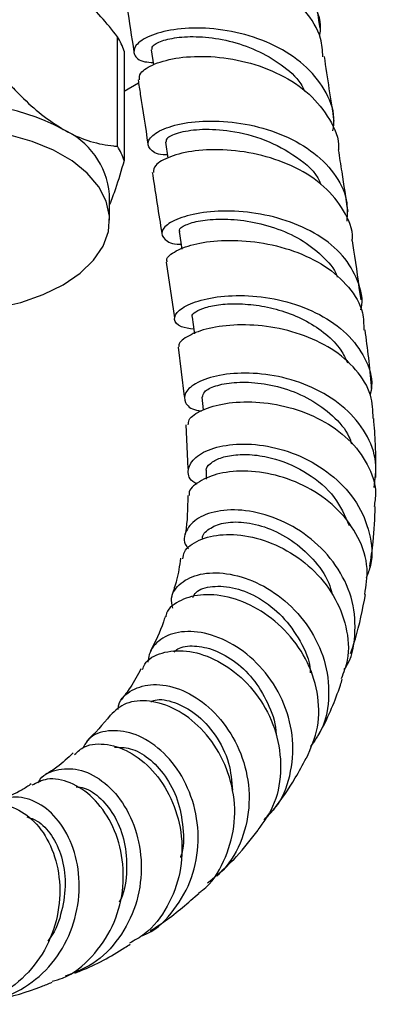
# Model space of a CAD drawing. Units: millimetres. Extents: x 3 to 2496, y 5 to 2495.
# Drawn here: x 250 to 281, y 417 to 501 of the extents above; entities that cross this region are included whole.
import ezdxf

# ---------------------------------------------------------------- set-up
doc = ezdxf.new("R2010")
doc.units = ezdxf.units.MM

msp = doc.modelspace()

# ---------------------------------------------------------------- linework, layer by layer
at = {"color": 7, "linetype": 'Continuous', "lineweight": 25}
for p, q in [((258.625, 490.445), (258.625, 499.754)), ((259.188, 498.541), (259.188, 489.232)), ((261.506, 498.655), (261.7, 497.378)), ((259.188, 495.134), (260.42, 495.845)), ((262.708, 490.8), (262.919, 489.43)), ((257.956, 484.174), (257.956, 486.379)), ((263.88, 483.187), (264.107, 481.71)), ((262.768, 480.595), (263.484, 475.846)), ((263.79, 473.373), (264.306, 469.153)), ((265.821, 469.109), (265.911, 468.018)), ((264.458, 466.75), (264.63, 463.033)), ((266.182, 462.808), (266.173, 462.141))]:
    msp.add_line(p, q, dxfattribs=at)
at = {"color": 7, "linetype": 'Continuous', "lineweight": 25, "flags": 128}
for points in [[(254.002, 478.663), (255.443, 479.645), (256.584, 480.751), (257.395, 481.95), (257.853, 483.21), (257.945, 484.496), (257.669, 485.773), (257.033, 487.007), (256.053, 488.163), (254.758, 489.211), (253.181, 490.121), (251.367, 490.869), (249.364, 491.434)], [(248.308, 476.704), (250.385, 477.172), (252.301, 477.831), (254.002, 478.663)], [(264.98, 475.921), (265.151, 474.674), (265.177, 474.487)]]:
    msp.add_lwpolyline(points, dxfattribs=at)
at = {"color": 7, "linetype": 'Continuous', "lineweight": 25}
for centre, radius, start, end in [((253.455, 496.617), 6.048, 18.55113, 31.24579), ((244.479, 473.484), 20.723, 62.64283, 99.7711), ((251.171, 485.684), 6.821, 5.8452, 65.47494), ((253.455, 487.308), 6.048, 18.55113, 31.24579)]:
    msp.add_arc(centre, radius, start, end, dxfattribs=at)
for points, knots in [([(260.46, 505.621), (260.202, 505.642), (259.317, 505.714), (258.719, 506.313), (258.85, 507.152), (260.084, 507.989), (262.214, 508.553), (264.991, 508.659), (268.065, 508.17), (271.043, 507.032), (273.58, 505.278), (275.256, 503.015), (276.011, 501.089), (275.853, 499.99), (275.823, 499.781)], [0, 0, 0, 0, 0.038885, 0.133227, 0.227531, 0.32178, 0.415956, 0.510035, 0.603987, 0.697787, 0.791413, 0.884851, 0.978096, 1, 1, 1, 1]), ([(276.124, 498.062), (276.088, 498.585), (275.992, 499.993), (274.682, 502.061), (272.474, 504.034), (269.627, 505.421), (266.55, 506.166), (263.622, 506.288), (261.178, 505.886), (259.648, 505.155), (259.004, 504.494), (259.195, 504.224), (259.218, 504.192)], [0, 0, 0, 0, 0.067445, 0.181652, 0.296049, 0.410609, 0.525296, 0.640077, 0.754925, 0.869823, 0.984761, 1, 1, 1, 1]), ([(275.888, 500.487), (275.756, 501.352), (275.463, 503.272), (275.184, 505.155), (275.031, 506.191)], [0, 0, 0, 0, 0.450067, 1, 1, 1, 1]), ([(259.161, 504.179), (259.254, 503.553), (259.533, 501.666), (259.825, 499.755), (260.02, 498.478)], [0, 0, 0, 0, 0.331738, 1, 1, 1, 1]), ([(258.625, 499.754), (258.165, 500.343), (257.234, 501.534), (256.195, 502.515), (255.67, 503.011)], [0, 0, 0, 0, 0.494311, 1, 1, 1, 1]), ([(276.981, 491.758), (277.027, 492.121), (277.18, 493.342), (276.353, 495.331), (274.607, 497.467), (272.06, 499.107), (269.096, 500.151), (266.059, 500.577), (263.328, 500.438), (261.244, 499.867), (260.047, 499.042), (259.941, 498.227), (260.545, 497.651), (261.42, 497.587), (261.671, 497.569)], [0, 0, 0, 0, 0.038649, 0.130154, 0.221861, 0.313789, 0.405948, 0.498326, 0.590905, 0.683659, 0.776549, 0.869545, 0.962619, 1, 1, 1, 1]), ([(261.591, 498.672), (261.576, 498.767), (261.537, 499.008), (262.331, 499.44), (263.799, 499.764), (265.813, 499.813), (268.121, 499.469), (270.49, 498.689), (272.603, 497.442), (274.036, 496.208), (274.477, 495.337), (274.587, 495.118)], [0, 0, 0, 0, 0.081998, 0.207511, 0.332965, 0.458336, 0.583596, 0.708667, 0.833565, 0.958215, 1, 1, 1, 1]), ([(260.487, 496.104), (260.485, 496.294), (260.482, 496.75), (261.685, 497.495), (263.771, 498.049), (266.531, 498.168), (269.58, 497.715), (272.544, 496.638), (275.09, 494.962), (276.76, 492.787), (277.54, 491.089), (277.444, 490.185), (277.439, 490.143)], [0, 0, 0, 0, 0.0820995, 0.1963516, 0.3105464, 0.4247037, 0.5388255, 0.6528962, 0.7668909, 0.8807756, 0.9945051, 1, 1, 1, 1]), ([(277.09, 492.592), (276.949, 493.507), (276.665, 495.358), (276.392, 497.166), (276.253, 498.08)], [0, 0, 0, 0, 0.494358, 1, 1, 1, 1]), ([(260.382, 496.094), (260.444, 495.688), (260.717, 493.885), (261.001, 492.054), (261.22, 490.635)], [0, 0, 0, 0, 0.2251884, 1, 1, 1, 1]), ([(249.379, 495.783), (249.72, 495.424), (250.618, 494.479), (252.159, 493.078), (253.382, 492.289), (254.002, 491.889)], [0, 0, 0, 0, 0.231722, 0.610628, 1, 1, 1, 1]), ([(262.876, 489.714), (262.751, 489.716), (261.962, 489.727), (261.281, 490.205), (261.113, 490.952), (262.058, 491.781), (263.927, 492.419), (266.516, 492.685), (269.501, 492.434), (272.512, 491.592), (275.19, 490.162), (277.165, 488.22), (278.26, 486.12), (278.193, 484.684), (278.165, 484.076)], [0, 0, 0, 0, 0.017271, 0.109314, 0.201329, 0.293308, 0.385227, 0.477047, 0.568732, 0.660237, 0.751522, 0.842553, 0.933342, 1, 1, 1, 1]), ([(254.002, 491.889), (254.125, 491.82), (254.91, 491.378), (256.375, 490.785), (257.773, 490.516), (258.514, 490.454), (258.625, 490.445)], [0, 0, 0, 0, 0.0771754, 0.4933649, 0.923883, 1, 1, 1, 1]), ([(262.778, 490.814), (262.786, 490.936), (262.804, 491.222), (263.899, 491.689), (265.775, 491.957), (268.321, 491.825), (271.248, 491.098), (273.919, 489.605), (275.588, 488.204), (275.908, 487.283), (275.94, 487.19)], [0, 0, 0, 0, 0.103597, 0.241282, 0.378896, 0.516409, 0.672184, 0.827589, 0.982596, 1, 1, 1, 1]), ([(278.61, 482.412), (278.618, 482.475), (278.726, 483.362), (277.977, 485.006), (276.352, 487.091), (273.861, 488.708), (270.939, 489.76), (267.91, 490.217), (265.144, 490.124), (263.019, 489.606), (261.746, 488.884), (261.703, 488.427), (261.684, 488.229)], [0, 0, 0, 0, 0.008614, 0.121031, 0.233726, 0.346701, 0.459881, 0.573181, 0.686521, 0.799856, 0.913245, 1, 1, 1, 1]), ([(278.265, 484.908), (278.093, 486.033), (277.824, 487.8), (277.56, 489.519), (277.465, 490.144)], [0, 0, 0, 0, 0.6370152, 1, 1, 1, 1]), ([(259.188, 489.232), (258.946, 488.392), (258.549, 487.014), (258.123, 485.934), (257.956, 485.513)], [0, 0, 0, 0, 0.609522, 1, 1, 1, 1]), ([(261.592, 488.223), (261.604, 488.141), (261.866, 486.438), (262.135, 484.704), (262.392, 483.052)], [0, 0, 0, 0, 0.047638, 1, 1, 1, 1]), ([(279.347, 476.54), (279.356, 476.57), (279.601, 477.401), (279.164, 479.041), (277.951, 481.206), (275.776, 482.97), (273.04, 484.211), (270.035, 484.878), (267.137, 484.994), (264.691, 484.645), (262.997, 483.986), (262.231, 483.185), (262.579, 482.514), (263.287, 482.104), (264.007, 482.118), (264.044, 482.119)], [0, 0, 0, 0, 0.003407, 0.093095, 0.182889, 0.272754, 0.362651, 0.452608, 0.542651, 0.632778, 0.723097, 0.813627, 0.904315, 0.995058, 1, 1, 1, 1]), ([(263.96, 483.201), (263.93, 483.239), (263.805, 483.398), (264.36, 483.771), (265.576, 484.145), (267.439, 484.307), (269.661, 484.147), (272.021, 483.577), (274.278, 482.594), (276.077, 481.177), (277.135, 480.028), (277.331, 479.34), (277.342, 479.3)], [0, 0, 0, 0, 0.037451, 0.157211, 0.27688, 0.39644, 0.515872, 0.635203, 0.754428, 0.873602, 0.992702, 1, 1, 1, 1]), ([(262.871, 480.612), (262.845, 480.673), (262.724, 480.96), (263.529, 481.576), (265.239, 482.206), (267.756, 482.518), (270.678, 482.351), (273.672, 481.628), (276.379, 480.331), (278.42, 478.518), (279.583, 476.611), (279.602, 475.314), (279.609, 474.819)], [0, 0, 0, 0, 0.03032, 0.1432, 0.256019, 0.368814, 0.481512, 0.594069, 0.706472, 0.818757, 0.930932, 1, 1, 1, 1]), ([(279.375, 477.372), (279.177, 478.795), (278.94, 480.49), (278.686, 482.147), (278.645, 482.413)], [0, 0, 0, 0, 0.839608, 1, 1, 1, 1]), ([(265.122, 474.884), (264.736, 474.939), (263.8, 475.071), (263.335, 475.707), (263.728, 476.503), (265.131, 477.255), (267.342, 477.739), (270.105, 477.794), (273.085, 477.301), (275.914, 476.217), (278.274, 474.568), (279.79, 472.464), (280.427, 470.618), (280.205, 469.551), (280.153, 469.3)], [0, 0, 0, 0, 0.063695, 0.154627, 0.245428, 0.336113, 0.426708, 0.517289, 0.607928, 0.698706, 0.789644, 0.880741, 0.971946, 1, 1, 1, 1]), ([(265.017, 475.934), (265.003, 475.953), (264.906, 476.077), (265.239, 476.387), (266.052, 476.754), (267.358, 477.02), (269.021, 477.085), (270.908, 476.9), (272.875, 476.414), (274.767, 475.615), (276.417, 474.508), (277.626, 473.293), (278.047, 472.396), (278.218, 472.031)], [0, 0, 0, 0, 0.017658, 0.118898, 0.220102, 0.321289, 0.422495, 0.523788, 0.625162, 0.72671, 0.828386, 0.930255, 1, 1, 1, 1]), ([(280.409, 467.297), (280.382, 467.964), (280.323, 469.44), (279.037, 471.503), (276.944, 473.293), (274.243, 474.545), (271.294, 475.211), (268.455, 475.313), (266.038, 474.941), (264.462, 474.266), (263.744, 473.665), (263.864, 473.412), (263.876, 473.387)], [0, 0, 0, 0, 0.092511, 0.204624, 0.316441, 0.428117, 0.53977, 0.651535, 0.76346, 0.875607, 0.987998, 1, 1, 1, 1]), ([(280.276, 469.831), (280.271, 469.91), (280.16, 471.563), (279.933, 473.236), (279.717, 474.83)], [0, 0, 0, 0, 0.047673, 1, 1, 1, 1]), ([(280.477, 461.41), (280.576, 462.131), (280.793, 463.711), (279.889, 466.077), (278.112, 468.231), (275.602, 469.866), (272.712, 470.877), (269.796, 471.24), (267.222, 471.028), (265.312, 470.386), (264.274, 469.503), (264.298, 468.641), (264.876, 468.053), (265.63, 467.954), (265.771, 467.935)], [0, 0, 0, 0, 0.07682, 0.168292, 0.259629, 0.350726, 0.441483, 0.531868, 0.621874, 0.711551, 0.800963, 0.890222, 0.979428, 1, 1, 1, 1]), ([(265.871, 469.12), (265.892, 469.271), (265.938, 469.602), (266.908, 470.096), (268.487, 470.409), (270.549, 470.381), (272.825, 469.922), (275.079, 468.981), (276.993, 467.571), (278.209, 466.226), (278.5, 465.337), (278.568, 465.13)], [0, 0, 0, 0, 0.10206, 0.224008, 0.346104, 0.468412, 0.591142, 0.714325, 0.838074, 0.962333, 1, 1, 1, 1]), ([(264.657, 466.75), (264.659, 466.891), (264.665, 467.325), (265.753, 468.05), (267.726, 468.645), (270.354, 468.784), (273.24, 468.339), (276.036, 467.26), (278.411, 465.587), (280.013, 463.434), (280.744, 461.411), (280.548, 460.19), (280.486, 459.801)], [0, 0, 0, 0, 0.05461, 0.167451, 0.279851, 0.391783, 0.503302, 0.614491, 0.725535, 0.836625, 0.948034, 1, 1, 1, 1]), ([(280.623, 462.275), (280.631, 463.215), (280.644, 464.867), (280.507, 466.567), (280.448, 467.3)], [0, 0, 0, 0, 0.5688108, 1, 1, 1, 1]), ([(265.419, 461.708), (265.281, 461.782), (264.683, 462.107), (264.551, 462.97), (265.138, 464.014), (266.716, 464.845), (269.009, 465.217), (271.748, 464.973), (274.584, 464.029), (277.148, 462.394), (279.132, 460.169), (280.2, 457.556), (280.433, 455.301), (279.952, 454.094), (279.814, 453.748)], [0, 0, 0, 0, 0.02745, 0.119525, 0.211496, 0.303574, 0.395968, 0.488812, 0.582228, 0.676235, 0.770828, 0.865957, 0.961541, 1, 1, 1, 1]), ([(266.212, 462.822), (266.204, 462.845), (266.127, 463.056), (266.496, 463.481), (267.319, 463.964), (268.644, 464.243), (270.271, 464.242), (272.403, 463.828), (274.885, 462.723), (277.237, 460.744), (277.996, 459.023), (278.36, 458.199)], [0, 0, 0, 0, 0.012771, 0.116871, 0.221006, 0.32535, 0.430014, 0.535127, 0.693324, 0.853099, 1, 1, 1, 1]), ([(279.692, 452.32), (279.809, 453.06), (280.069, 454.693), (279.243, 457.22), (277.561, 459.555), (275.173, 461.355), (272.424, 462.483), (269.665, 462.912), (267.218, 462.692), (265.509, 461.965), (264.663, 461.211), (264.724, 460.797), (264.732, 460.737)], [0, 0, 0, 0, 0.093405, 0.206178, 0.31796, 0.428743, 0.538974, 0.649012, 0.759239, 0.869846, 0.98099, 1, 1, 1, 1]), ([(264.615, 460.74), (264.6, 459.635), (264.584, 458.469), (264.393, 457.466), (264.382, 457.412)], [0, 0, 0, 0, 0.946394, 1, 1, 1, 1]), ([(277.937, 445.943), (277.971, 445.989), (278.59, 446.811), (278.948, 448.845), (278.8, 451.741), (277.556, 454.535), (275.515, 456.878), (272.928, 458.567), (270.161, 459.476), (267.602, 459.589), (265.581, 459.007), (264.46, 457.934), (264.159, 456.881), (264.565, 456.333), (264.665, 456.197)], [0, 0, 0, 0, 0.005784, 0.103357, 0.201069, 0.298755, 0.396166, 0.493177, 0.589605, 0.685415, 0.780557, 0.875082, 0.969026, 1, 1, 1, 1]), ([(280.114, 454.693), (280.224, 455.394), (280.484, 457.05), (280.548, 458.789), (280.584, 459.793)], [0, 0, 0, 0, 0.423136, 1, 1, 1, 1]), ([(265.887, 457.065), (265.884, 457.079), (265.814, 457.389), (266.386, 457.938), (267.563, 458.47), (269.352, 458.539), (271.398, 458.067), (273.493, 457), (275.316, 455.383), (276.527, 453.756), (276.826, 452.665), (276.913, 452.344)], [0, 0, 0, 0, 0.00644, 0.138471, 0.270822, 0.403753, 0.537375, 0.671868, 0.807169, 0.943331, 1, 1, 1, 1]), ([(264.194, 455.357), (264.22, 455.554), (264.305, 456.189), (265.496, 457.017), (267.525, 457.527), (270.095, 457.321), (272.78, 456.341), (275.236, 454.624), (277.146, 452.295), (278.206, 449.582), (278.424, 447.072), (277.884, 445.674), (277.681, 445.151)], [0, 0, 0, 0, 0.049851, 0.161151, 0.271866, 0.382077, 0.491948, 0.601762, 0.711755, 0.82225, 0.933386, 1, 1, 1, 1]), ([(264.006, 455.396), (263.907, 454.758), (263.732, 453.627), (263.397, 452.666), (263.252, 452.247)], [0, 0, 0, 0, 0.564605, 1, 1, 1, 1]), ([(263.328, 451.166), (263.269, 451.456), (263.106, 452.258), (263.933, 453.364), (265.58, 454.157), (267.885, 454.225), (270.464, 453.468), (272.969, 451.879), (275.039, 449.576), (276.385, 446.757), (276.753, 443.737), (276.315, 441.134), (275.403, 439.85), (275.065, 439.375)], [0, 0, 0, 0, 0.054624, 0.151177, 0.248035, 0.345353, 0.44327, 0.541804, 0.640965, 0.740629, 0.840742, 0.941121, 1, 1, 1, 1]), ([(274.717, 438.39), (275.094, 439.252), (275.865, 441.014), (275.778, 444.017), (274.78, 446.907), (272.949, 449.386), (270.581, 451.207), (268.018, 452.223), (265.591, 452.406), (263.773, 451.794), (262.787, 451.016), (262.749, 450.471), (262.746, 450.425)], [0, 0, 0, 0, 0.1072562, 0.2193823, 0.3306993, 0.44128, 0.5512433, 0.6608679, 0.7703359, 0.8798926, 0.9897066, 1, 1, 1, 1]), ([(265.043, 452.076), (265.119, 452.224), (265.374, 452.714), (266.671, 453.099), (268.603, 452.961), (270.744, 452.084), (272.739, 450.526), (274.23, 448.4), (275.04, 446.666), (275.049, 445.732), (275.049, 445.659)], [0, 0, 0, 0, 0.067258, 0.223217, 0.379862, 0.530281, 0.681648, 0.833874, 0.986973, 1, 1, 1, 1]), ([(278.484, 447.298), (278.624, 447.713), (279.162, 449.309), (279.502, 451.034), (279.754, 452.312)], [0, 0, 0, 0, 0.259416, 1, 1, 1, 1]), ([(262.681, 450.439), (262.636, 450.294), (262.301, 449.206), (261.834, 448.292), (261.43, 447.5)], [0, 0, 0, 0, 0.133682, 1, 1, 1, 1]), ([(271.119, 433.152), (271.529, 433.571), (272.648, 434.713), (273.523, 437.257), (273.666, 440.359), (272.786, 443.413), (271.081, 446.049), (268.809, 448.005), (266.32, 449.097), (263.99, 449.274), (262.196, 448.6), (261.343, 447.548), (261.248, 446.788), (261.222, 446.573)], [0, 0, 0, 0, 0.058561, 0.159742, 0.261054, 0.362288, 0.463294, 0.5639, 0.664038, 0.763643, 0.862717, 0.961253, 1, 1, 1, 1]), ([(260.758, 445.931), (260.813, 446.094), (261.04, 446.771), (262.358, 447.448), (264.44, 447.658), (266.877, 446.946), (269.22, 445.369), (271.142, 443.05), (272.361, 440.212), (272.65, 437.169), (272.09, 434.367), (271.039, 432.933), (270.574, 432.299)], [0, 0, 0, 0, 0.034918, 0.145115, 0.254878, 0.364293, 0.473514, 0.582723, 0.69219, 0.802078, 0.91259, 1, 1, 1, 1]), ([(263.446, 447.419), (263.545, 447.516), (263.921, 447.885), (265.152, 448.024), (266.891, 447.671), (268.736, 446.636), (270.403, 444.985), (271.575, 442.855), (272.164, 441.214), (272.131, 440.375), (272.131, 440.358)], [0, 0, 0, 0, 0.055431, 0.210518, 0.366189, 0.522639, 0.679893, 0.837969, 0.996761, 1, 1, 1, 1]), ([(260.625, 445.996), (260.334, 445.459), (259.819, 444.509), (259.213, 443.714), (258.95, 443.369)], [0, 0, 0, 0, 0.566406, 1, 1, 1, 1]), ([(275.73, 440.321), (275.815, 440.476), (276.549, 441.813), (277.235, 443.428), (277.723, 444.95), (277.777, 445.12)], [0, 0, 0, 0, 0.104267, 0.899889, 1, 1, 1, 1]), ([(258.679, 442.534), (258.694, 442.671), (258.772, 443.402), (259.819, 444.279), (261.627, 444.816), (263.902, 444.408), (266.195, 443.07), (268.175, 440.889), (269.519, 438.084), (270.003, 434.942), (269.48, 431.847), (268.222, 429.297), (266.862, 428.212), (266.304, 427.768)], [0, 0, 0, 0, 0.02282, 0.121843, 0.221165, 0.320896, 0.421112, 0.521866, 0.623103, 0.72479, 0.826785, 0.928966, 1, 1, 1, 1]), ([(265.562, 426.957), (265.664, 427.023), (266.619, 427.648), (267.771, 429.594), (268.709, 432.526), (268.588, 435.687), (267.561, 438.619), (265.803, 441.031), (263.6, 442.67), (261.32, 443.383), (259.262, 443.209), (258.432, 442.44), (258.025, 442.062)], [0, 0, 0, 0, 0.013391, 0.125343, 0.236761, 0.347531, 0.45769, 0.567293, 0.676527, 0.785554, 0.894595, 1, 1, 1, 1]), ([(261.479, 443.194), (261.589, 443.245), (262.112, 443.485), (263.496, 443.221), (265.33, 442.252), (267.015, 440.454), (268.204, 438.151), (268.36, 436.45), (268.432, 435.669)], [0, 0, 0, 0, 0.050536, 0.239421, 0.429167, 0.628866, 0.829693, 1, 1, 1, 1]), ([(258.012, 442.075), (258.008, 442.07), (257.389, 441.216), (256.683, 440.518), (255.981, 439.825)], [0, 0, 0, 0, 0.005787, 1, 1, 1, 1]), ([(260.655, 423.275), (260.82, 423.338), (261.943, 423.767), (263.54, 425.461), (265.092, 428.158), (265.657, 431.319), (265.262, 434.47), (264.007, 437.274), (262.125, 439.401), (259.925, 440.641), (257.821, 440.848), (256.271, 440.321), (255.829, 439.52), (255.678, 439.245)], [0, 0, 0, 0, 0.0179, 0.121275, 0.224996, 0.328873, 0.432731, 0.53637, 0.639695, 0.742604, 0.845053, 0.947006, 1, 1, 1, 1]), ([(254.96, 438.702), (255.231, 438.953), (255.936, 439.603), (257.743, 439.689), (259.898, 438.925), (261.917, 437.196), (263.439, 434.717), (264.212, 431.753), (264.084, 428.622), (262.977, 425.731), (261.419, 423.622), (260.081, 422.899), (259.638, 422.659)], [0, 0, 0, 0, 0.0686372, 0.1783114, 0.2876388, 0.3967284, 0.50577, 0.6149326, 0.7244748, 0.8345079, 0.9451519, 1, 1, 1, 1]), ([(258.372, 439.319), (258.81, 439.322), (259.73, 439.328), (261.305, 438.466), (262.738, 436.962), (263.819, 434.896), (264.249, 432.51), (264.291, 430.757), (263.988, 429.96), (263.98, 429.941)], [0, 0, 0, 0, 0.152079, 0.319298, 0.487325, 0.656068, 0.825607, 0.995677, 1, 1, 1, 1]), ([(254.85, 438.84), (254.4, 438.416), (253.662, 437.72), (252.828, 437.207), (252.502, 437.007)], [0, 0, 0, 0, 0.6098488, 1, 1, 1, 1]), ([(271.905, 433.97), (272.553, 434.861), (273.566, 436.254), (274.39, 437.833), (274.687, 438.402)], [0, 0, 0, 0, 0.639589, 1, 1, 1, 1]), ([(251.864, 436.292), (251.881, 436.331), (252.156, 436.948), (253.385, 437.485), (255.277, 437.586), (257.349, 436.601), (259.142, 434.7), (260.376, 432.059), (260.803, 428.988), (260.303, 425.836), (258.858, 423.012), (256.755, 420.844), (254.981, 420.164), (254.172, 419.853)], [0, 0, 0, 0, 0.006662, 0.106057, 0.205735, 0.305817, 0.406329, 0.507316, 0.608715, 0.710483, 0.812452, 0.914498, 1, 1, 1, 1]), ([(253.048, 419.417), (253.354, 419.498), (254.653, 419.841), (256.532, 421.441), (258.327, 423.996), (259.194, 427.055), (259.122, 430.162), (258.186, 432.968), (256.584, 435.15), (254.619, 436.435), (252.703, 436.8), (251.757, 436.304), (251.341, 436.087)], [0, 0, 0, 0, 0.034366, 0.146021, 0.257264, 0.367965, 0.478071, 0.587653, 0.696787, 0.805703, 0.914556, 1, 1, 1, 1]), ([(251.28, 436.21), (251.023, 436.034), (250.208, 435.476), (249.298, 435.104), (248.675, 434.85)], [0, 0, 0, 0, 0.315974, 1, 1, 1, 1]), ([(255.096, 435.957), (255.323, 435.938), (256.02, 435.882), (257.255, 435.01), (258.482, 433.428), (259.308, 431.297), (259.46, 428.898), (259.268, 427.078), (258.823, 426.242), (258.77, 426.143)], [0, 0, 0, 0, 0.0856557, 0.2621673, 0.4394712, 0.6175625, 0.7964217, 0.9758501, 1, 1, 1, 1]), ([(246.447, 417.612), (246.556, 417.602), (247.673, 417.492), (249.772, 418.27), (252.35, 419.95), (254.264, 422.51), (255.324, 425.512), (255.459, 428.625), (254.719, 431.451), (253.278, 433.651), (251.428, 434.927), (249.554, 435.247), (248.6, 434.674), (248.167, 434.414)], [0, 0, 0, 0, 0.010754, 0.110796, 0.211416, 0.31246, 0.413721, 0.514978, 0.616093, 0.71691, 0.817349, 0.917338, 1, 1, 1, 1]), ([(247.396, 434.129), (247.63, 434.247), (248.398, 434.632), (250.011, 434.227), (251.797, 432.93), (253.158, 430.724), (253.819, 427.945), (253.624, 424.911), (252.53, 421.979), (250.593, 419.543), (248.259, 417.901), (246.537, 417.588), (245.814, 417.457)], [0, 0, 0, 0, 0.047667, 0.15674, 0.265465, 0.373967, 0.482463, 0.591145, 0.700251, 0.809901, 0.920185, 1, 1, 1, 1]), ([(250.906, 433.396), (251.206, 433.305), (251.961, 433.078), (253.064, 431.894), (253.93, 430.063), (254.289, 427.792), (253.933, 425.403), (253.366, 423.664), (252.761, 422.943), (252.693, 422.862)], [0, 0, 0, 0, 0.1132417, 0.2846806, 0.4569173, 0.6299215, 0.8036205, 0.9777912, 1, 1, 1, 1]), ([(267.097, 428.381), (267.66, 428.918), (268.917, 430.116), (270.009, 431.506), (270.612, 432.274)], [0, 0, 0, 0, 0.448145, 1, 1, 1, 1]), ([(261.419, 423.712), (261.846, 423.986), (263.316, 424.931), (264.643, 426.096), (265.585, 426.924)], [0, 0, 0, 0, 0.290172, 1, 1, 1, 1]), ([(255.004, 420.115), (255.163, 420.178), (256.651, 420.768), (258.223, 421.583), (259.549, 422.47), (259.694, 422.567)], [0, 0, 0, 0, 0.096591, 0.901416, 1, 1, 1, 1]), ([(247.932, 417.787), (248.067, 417.811), (249.528, 418.065), (251.246, 418.596), (252.765, 419.216), (253.072, 419.341)], [0, 0, 0, 0, 0.075582, 0.813451, 1, 1, 1, 1])]:
    msp.add_open_spline(points, degree=3, knots=knots, dxfattribs=at)

doc.saveas('drawing.dxf')
